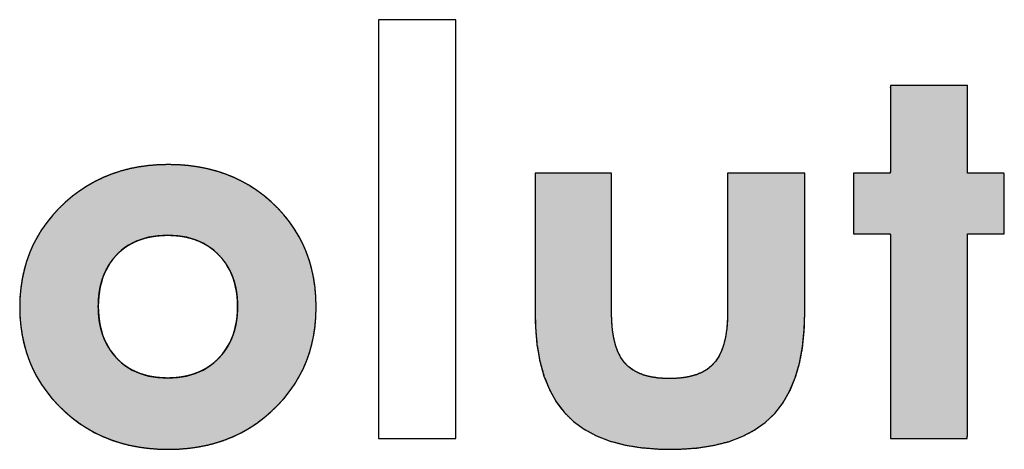
# Model space of a CAD drawing. Units: millimetres. Extents: x 3108 to 3521, y -1583 to -1296.
# Drawn here: x 3150 to 3155, y -1574 to -1572 of the extents above; entities that cross this region are included whole.
import ezdxf

# ---------------------------------------------------------------- set-up
doc = ezdxf.new("R2010")
doc.units = ezdxf.units.MM
doc.layers.add('_______1', color=7, linetype='Continuous')

msp = doc.modelspace()

# ---------------------------------------------------------------- hatches: boundary and pattern name
at = {"layer": '_______1', "linetype": 'Continuous'}
for points in [[(3154.2013, -1573.5558), (3154.2147, -1573.5558), (3154.2504, -1573.5558), (3154.3013, -1573.5558), (3154.3603, -1573.5558), (3154.4205, -1573.5558), (3154.4749, -1573.5558), (3154.5164, -1573.5558), (3154.538, -1573.5558), (3154.5396, -1573.5395), (3154.5396, -1573.4624), (3154.5396, -1573.3388), (3154.5396, -1573.1872), (3154.5396, -1573.0263), (3154.5396, -1572.8747), (3154.5396, -1572.7511), (3154.5396, -1572.674), (3154.5404, -1572.6577), (3154.5507, -1572.6577), (3154.5705, -1572.6577), (3154.5965, -1572.6577), (3154.6252, -1572.6577), (3154.6534, -1572.6577), (3154.6777, -1572.6577), (3154.6948, -1572.6577), (3154.7012, -1572.6577), (3154.7012, -1572.6471), (3154.7012, -1572.6191), (3154.7012, -1572.5791), (3154.7012, -1572.5327), (3154.7012, -1572.4853), (3154.7012, -1572.4426), (3154.7012, -1572.41), (3154.7012, -1572.393), (3154.6982, -1572.3917), (3154.6844, -1572.3917), (3154.6621, -1572.3917), (3154.6349, -1572.3917), (3154.6059, -1572.3917), (3154.5786, -1572.3917), (3154.5564, -1572.3917), (3154.5425, -1572.3917), (3154.5396, -1572.3899), (3154.5396, -1572.3652), (3154.5396, -1572.3179), (3154.5396, -1572.2558), (3154.5396, -1572.1871), (3154.5396, -1572.1198), (3154.5396, -1572.0617), (3154.5396, -1572.021), (3154.5396, -1572.0057), (3154.5262, -1572.0057), (3154.4905, -1572.0057), (3154.4396, -1572.0057), (3154.3806, -1572.0057), (3154.3204, -1572.0057), (3154.266, -1572.0057), (3154.2245, -1572.0057), (3154.2029, -1572.0057), (3154.2013, -1572.0127), (3154.2013, -1572.0458), (3154.2013, -1572.099), (3154.2013, -1572.1641), (3154.2013, -1572.2333), (3154.2013, -1572.2984), (3154.2013, -1572.3516), (3154.2013, -1572.3847), (3154.2005, -1572.3917), (3154.1902, -1572.3917), (3154.1704, -1572.3917), (3154.1444, -1572.3917), (3154.1157, -1572.3917), (3154.0875, -1572.3917), (3154.0632, -1572.3917), (3154.0461, -1572.3917), (3154.0397, -1572.3917), (3154.0397, -1572.4023), (3154.0397, -1572.4303), (3154.0397, -1572.4703), (3154.0397, -1572.5167), (3154.0397, -1572.5641), (3154.0397, -1572.6068), (3154.0397, -1572.6394), (3154.0397, -1572.6564), (3154.0427, -1572.6577), (3154.0565, -1572.6577), (3154.0788, -1572.6577), (3154.106, -1572.6577), (3154.135, -1572.6577), (3154.1622, -1572.6577), (3154.1845, -1572.6577), (3154.1984, -1572.6577), (3154.2013, -1572.6619), (3154.2013, -1572.7193), (3154.2013, -1572.8295), (3154.2013, -1572.9738), (3154.2013, -1573.1337), (3154.2013, -1573.2904), (3154.2013, -1573.4254), (3154.2013, -1573.5201)], [(3152.9783, -1572.3917), (3152.9604, -1572.3917), (3152.9141, -1572.3917), (3152.8504, -1572.3917), (3152.7804, -1572.3917), (3152.7152, -1572.3917), (3152.6658, -1572.3917), (3152.6431, -1572.3917), (3152.6427, -1572.4161), (3152.6427, -1572.4945), (3152.6427, -1572.6076), (3152.6427, -1572.735), (3152.6427, -1572.8567), (3152.6427, -1572.9525), (3152.6427, -1573.0021), (3152.6442, -1573.0651), (3152.6511, -1573.1438), (3152.6636, -1573.216), (3152.6818, -1573.2819), (3152.7057, -1573.3413), (3152.7352, -1573.3943), (3152.7703, -1573.4407), (3152.8111, -1573.4808), (3152.8582, -1573.5152), (3152.9117, -1573.544), (3152.9716, -1573.567), (3153.0379, -1573.5844), (3153.1107, -1573.5962), (3153.1899, -1573.6022), (3153.2736, -1573.6027), (3153.3521, -1573.5974), (3153.4244, -1573.5864), (3153.4906, -1573.5698), (3153.5507, -1573.5475), (3153.6046, -1573.5194), (3153.6524, -1573.4857), (3153.694, -1573.4462), (3153.7296, -1573.4005), (3153.7596, -1573.3485), (3153.7841, -1573.2901), (3153.8031, -1573.2253), (3153.8164, -1573.1541), (3153.824, -1573.0766), (3153.8261, -1573.0042), (3153.8261, -1572.9629), (3153.8261, -1572.8725), (3153.8261, -1572.7532), (3153.8261, -1572.6254), (3153.8261, -1572.509), (3153.8261, -1572.4244), (3153.8261, -1572.3917), (3153.808, -1572.3917), (3153.7613, -1572.3917), (3153.697, -1572.3917), (3153.6263, -1572.3917), (3153.5603, -1572.3917), (3153.5104, -1572.3917), (3153.4875, -1572.3917), (3153.4871, -1572.4161), (3153.4871, -1572.4945), (3153.4871, -1572.6076), (3153.4871, -1572.735), (3153.4871, -1572.8567), (3153.4871, -1572.9525), (3153.4871, -1573.0021), (3153.4865, -1573.0349), (3153.4837, -1573.0739), (3153.4786, -1573.1094), (3153.471, -1573.1415), (3153.4612, -1573.1702), (3153.4489, -1573.1955), (3153.4342, -1573.2175), (3153.4172, -1573.2363), (3153.3973, -1573.2523), (3153.3744, -1573.2656), (3153.3486, -1573.2762), (3153.3199, -1573.2842), (3153.2883, -1573.2896), (3153.2538, -1573.2924), (3153.217, -1573.2925), (3153.1819, -1573.2902), (3153.1498, -1573.2852), (3153.1206, -1573.2777), (3153.0944, -1573.2675), (3153.0711, -1573.2548), (3153.0509, -1573.2394), (3153.0336, -1573.2213), (3153.0187, -1573.1999), (3153.0062, -1573.175), (3152.9959, -1573.1467), (3152.988, -1573.1149), (3152.9824, -1573.0796), (3152.9792, -1573.0409), (3152.9783, -1573.0042), (3152.9783, -1572.9629), (3152.9783, -1572.8725), (3152.9783, -1572.7532), (3152.9783, -1572.6254), (3152.9783, -1572.509), (3152.9783, -1572.4244)]]:
    msp.add_hatch(color=7, dxfattribs=at).paths.add_polyline_path(points)
h = msp.add_hatch(color=7, dxfattribs=at)
h.paths.add_polyline_path([(3151.6822, -1572.9789), (3151.6811, -1572.936), (3151.6776, -1572.8943), (3151.6717, -1572.8539), (3151.6635, -1572.8146), (3151.653, -1572.7766), (3151.6401, -1572.7399), (3151.6249, -1572.7043), (3151.6074, -1572.67), (3151.5875, -1572.6369), (3151.5653, -1572.605), (3151.5408, -1572.5744), (3151.5139, -1572.545), (3151.4848, -1572.5168), (3151.4542, -1572.4908), (3151.4223, -1572.467), (3151.3892, -1572.4454), (3151.3548, -1572.4261), (3151.3191, -1572.4091), (3151.2822, -1572.3944), (3151.244, -1572.3819), (3151.2045, -1572.3717), (3151.1638, -1572.3637), (3151.1218, -1572.358), (3151.0785, -1572.3546), (3151.0339, -1572.3535), (3150.9896, -1572.3546), (3150.9465, -1572.3581), (3150.9046, -1572.3638), (3150.8639, -1572.3719), (3150.8244, -1572.3822), (3150.7861, -1572.3949), (3150.749, -1572.4098), (3150.7132, -1572.427), (3150.6785, -1572.4465), (3150.6451, -1572.4683), (3150.613, -1572.4923), (3150.5821, -1572.5186), (3150.5526, -1572.5471), (3150.5253, -1572.5769), (3150.5004, -1572.6079), (3150.4779, -1572.6399), (3150.4577, -1572.6731), (3150.4399, -1572.7074), (3150.4245, -1572.7428), (3150.4114, -1572.7794), (3150.4007, -1572.8171), (3150.3924, -1572.8558), (3150.3865, -1572.8957), (3150.3829, -1572.9368), (3150.3817, -1572.9789), (3150.3829, -1573.0213), (3150.3865, -1573.0626), (3150.3924, -1573.1027), (3150.4007, -1573.1416), (3150.4114, -1573.1794), (3150.4244, -1573.216), (3150.4398, -1573.2514), (3150.4576, -1573.2856), (3150.4776, -1573.3187), (3150.5001, -1573.3506), (3150.5248, -1573.3812), (3150.5519, -1573.4108), (3150.5812, -1573.439), (3150.6118, -1573.4653), (3150.6438, -1573.4892), (3150.677, -1573.5109), (3150.7115, -1573.5303), (3150.7472, -1573.5474), (3150.7843, -1573.5622), (3150.8227, -1573.5747), (3150.8623, -1573.585), (3150.9033, -1573.5929), (3150.9455, -1573.5986), (3150.989, -1573.602), (3151.0339, -1573.6032), (3151.0783, -1573.602), (3151.1215, -1573.5986), (3151.1634, -1573.5929), (3151.204, -1573.585), (3151.2434, -1573.5747), (3151.2815, -1573.5622), (3151.3184, -1573.5474), (3151.354, -1573.5303), (3151.3883, -1573.5109), (3151.4213, -1573.4892), (3151.453, -1573.4653), (3151.4835, -1573.439), (3151.5127, -1573.4108), (3151.5399, -1573.3812), (3151.5646, -1573.3506), (3151.587, -1573.3187), (3151.607, -1573.2856), (3151.6247, -1573.2514), (3151.64, -1573.216), (3151.6529, -1573.1794), (3151.6635, -1573.1416), (3151.6717, -1573.1027), (3151.6775, -1573.0626), (3151.6811, -1573.0213)])
h.paths.add_polyline_path([(3151.3369, -1572.9539), (3151.3353, -1572.9321), (3151.3326, -1572.9111), (3151.3289, -1572.8909), (3151.3241, -1572.8714), (3151.3182, -1572.8526), (3151.3113, -1572.8346), (3151.3032, -1572.8173), (3151.2941, -1572.8008), (3151.2839, -1572.785), (3151.2726, -1572.77), (3151.2603, -1572.7557), (3151.247, -1572.7421), (3151.2331, -1572.7297), (3151.2185, -1572.7182), (3151.2031, -1572.7079), (3151.187, -1572.6987), (3151.1702, -1572.6905), (3151.1526, -1572.6834), (3151.1342, -1572.6774), (3151.1152, -1572.6725), (3151.0953, -1572.6686), (3151.0748, -1572.6659), (3151.0535, -1572.6642), (3151.0315, -1572.6637), (3151.0093, -1572.6642), (3150.9878, -1572.6659), (3150.9671, -1572.6686), (3150.9472, -1572.6724), (3150.928, -1572.6772), (3150.9096, -1572.6832), (3150.892, -1572.6902), (3150.8751, -1572.6983), (3150.859, -1572.7075), (3150.8436, -1572.7178), (3150.829, -1572.7291), (3150.8152, -1572.7415), (3150.8022, -1572.755), (3150.7902, -1572.7693), (3150.7793, -1572.7843), (3150.7693, -1572.8001), (3150.7604, -1572.8166), (3150.7525, -1572.8338), (3150.7457, -1572.8519), (3150.7399, -1572.8707), (3150.7351, -1572.8902), (3150.7314, -1572.9106), (3150.7287, -1572.9317), (3150.7271, -1572.9536), (3150.7266, -1572.9763), (3150.7271, -1572.9988), (3150.7287, -1573.0205), (3150.7314, -1573.0415), (3150.7351, -1573.0618), (3150.7399, -1573.0813), (3150.7457, -1573.1001), (3150.7525, -1573.1182), (3150.7604, -1573.1356), (3150.7693, -1573.1522), (3150.7793, -1573.1681), (3150.7902, -1573.1833), (3150.8022, -1573.1977), (3150.8152, -1573.2113), (3150.829, -1573.2239), (3150.8436, -1573.2354), (3150.859, -1573.2458), (3150.8751, -1573.2551), (3150.892, -1573.2634), (3150.9096, -1573.2705), (3150.928, -1573.2766), (3150.9472, -1573.2815), (3150.9671, -1573.2854), (3150.9878, -1573.2882), (3151.0093, -1573.2898), (3151.0315, -1573.2904), (3151.0531, -1573.2898), (3151.0741, -1573.2882), (3151.0945, -1573.2854), (3151.1142, -1573.2815), (3151.1332, -1573.2766), (3151.1515, -1573.2705), (3151.1692, -1573.2634), (3151.1861, -1573.2551), (3151.2024, -1573.2458), (3151.2179, -1573.2354), (3151.2328, -1573.2239), (3151.2469, -1573.2113), (3151.2602, -1573.1977), (3151.2725, -1573.1833), (3151.2837, -1573.1681), (3151.2938, -1573.1522), (3151.3029, -1573.1356), (3151.311, -1573.1182), (3151.318, -1573.1001), (3151.3239, -1573.0813), (3151.3287, -1573.0618), (3151.3325, -1573.0415), (3151.3352, -1573.0205), (3151.3368, -1572.9988), (3151.3374, -1572.9763)])

# ---------------------------------------------------------------- linework, layer by layer
at = {"layer": '_______1', "color": 7, "linetype": 'Continuous'}
for p, q in [((3151.9914, -1571.7177), (3151.9794, -1571.7177)), ((3152.0054, -1571.7177), (3151.9914, -1571.7177)), ((3152.021, -1571.7177), (3152.0054, -1571.7177)), ((3152.0381, -1571.7177), (3152.021, -1571.7177)), ((3152.0564, -1571.7177), (3152.0381, -1571.7177)), ((3152.0756, -1571.7177), (3152.0564, -1571.7177)), ((3152.0954, -1571.7177), (3152.0756, -1571.7177)), ((3152.1156, -1571.7177), (3152.0954, -1571.7177)), ((3152.136, -1571.7177), (3152.1156, -1571.7177)), ((3152.1562, -1571.7177), (3152.136, -1571.7177)), ((3152.176, -1571.7177), (3152.1562, -1571.7177)), ((3152.1952, -1571.7177), (3152.176, -1571.7177)), ((3152.2135, -1571.7177), (3152.1952, -1571.7177)), ((3152.2305, -1571.7177), (3152.2135, -1571.7177)), ((3152.2462, -1571.7177), (3152.2305, -1571.7177)), ((3152.2602, -1571.7177), (3152.2462, -1571.7177)), ((3152.2722, -1571.7177), (3152.2602, -1571.7177)), ((3152.282, -1571.7177), (3152.2722, -1571.7177)), ((3154.2029, -1572.0057), (3154.2013, -1572.0127)), ((3154.2013, -1572.0127), (3154.2013, -1572.0458)), ((3154.2245, -1572.0057), (3154.2029, -1572.0057)), ((3154.266, -1572.0057), (3154.2245, -1572.0057)), ((3154.3204, -1572.0057), (3154.266, -1572.0057)), ((3154.3806, -1572.0057), (3154.3204, -1572.0057)), ((3154.4396, -1572.0057), (3154.3806, -1572.0057)), ((3154.4905, -1572.0057), (3154.4396, -1572.0057)), ((3154.5262, -1572.0057), (3154.4905, -1572.0057)), ((3154.5396, -1572.0057), (3154.5262, -1572.0057)), ((3154.5396, -1572.021), (3154.5396, -1572.0057)), ((3154.5396, -1572.0617), (3154.5396, -1572.021)), ((3154.2013, -1572.0458), (3154.2013, -1572.099)), ((3154.5396, -1572.1198), (3154.5396, -1572.0617)), ((3154.2013, -1572.099), (3154.2013, -1572.1641)), ((3154.5396, -1572.1871), (3154.5396, -1572.1198)), ((3154.2013, -1572.1641), (3154.2013, -1572.2333)), ((3154.5396, -1572.2558), (3154.5396, -1572.1871)), ((3154.2013, -1572.2333), (3154.2013, -1572.2984)), ((3154.5396, -1572.3179), (3154.5396, -1572.2558)), ((3154.2013, -1572.2984), (3154.2013, -1572.3516)), ((3154.5396, -1572.3652), (3154.5396, -1572.3179)), ((3150.8639, -1572.3719), (3150.8244, -1572.3822)), ((3150.9046, -1572.3638), (3150.8639, -1572.3719)), ((3150.9465, -1572.3581), (3150.9046, -1572.3638)), ((3150.9896, -1572.3546), (3150.9465, -1572.3581)), ((3151.0339, -1572.3535), (3150.9896, -1572.3546)), ((3151.0785, -1572.3546), (3151.0339, -1572.3535)), ((3151.1218, -1572.358), (3151.0785, -1572.3546)), ((3151.1638, -1572.3637), (3151.1218, -1572.358)), ((3151.2045, -1572.3717), (3151.1638, -1572.3637)), ((3151.244, -1572.3819), (3151.2045, -1572.3717)), ((3154.2013, -1572.3516), (3154.2013, -1572.3847)), ((3154.5396, -1572.3899), (3154.5396, -1572.3652)), ((3150.749, -1572.4098), (3150.7132, -1572.427)), ((3150.7861, -1572.3949), (3150.749, -1572.4098)), ((3150.8244, -1572.3822), (3150.7861, -1572.3949)), ((3151.2822, -1572.3944), (3151.244, -1572.3819)), ((3151.3191, -1572.4091), (3151.2822, -1572.3944)), ((3151.3548, -1572.4261), (3151.3191, -1572.4091)), ((3152.6431, -1572.3917), (3152.6427, -1572.4161)), ((3152.6427, -1572.4161), (3152.6427, -1572.4945)), ((3152.6658, -1572.3917), (3152.6431, -1572.3917)), ((3152.7152, -1572.3917), (3152.6658, -1572.3917)), ((3152.7804, -1572.3917), (3152.7152, -1572.3917)), ((3152.8504, -1572.3917), (3152.7804, -1572.3917)), ((3152.9141, -1572.3917), (3152.8504, -1572.3917)), ((3152.9604, -1572.3917), (3152.9141, -1572.3917)), ((3152.9783, -1572.3917), (3152.9604, -1572.3917)), ((3152.9783, -1572.4244), (3152.9783, -1572.3917)), ((3153.4875, -1572.3917), (3153.4871, -1572.4161)), ((3153.4871, -1572.4161), (3153.4871, -1572.4945)), ((3153.5104, -1572.3917), (3153.4875, -1572.3917)), ((3153.5603, -1572.3917), (3153.5104, -1572.3917)), ((3153.6263, -1572.3917), (3153.5603, -1572.3917)), ((3153.697, -1572.3917), (3153.6263, -1572.3917)), ((3153.7613, -1572.3917), (3153.697, -1572.3917)), ((3153.808, -1572.3917), (3153.7613, -1572.3917)), ((3153.8261, -1572.3917), (3153.808, -1572.3917)), ((3153.8261, -1572.4244), (3153.8261, -1572.3917)), ((3154.0461, -1572.3917), (3154.0397, -1572.3917)), ((3154.0397, -1572.3917), (3154.0397, -1572.4023)), ((3154.0397, -1572.4023), (3154.0397, -1572.4303)), ((3154.0632, -1572.3917), (3154.0461, -1572.3917)), ((3154.0875, -1572.3917), (3154.0632, -1572.3917)), ((3154.1157, -1572.3917), (3154.0875, -1572.3917)), ((3154.1444, -1572.3917), (3154.1157, -1572.3917)), ((3154.1704, -1572.3917), (3154.1444, -1572.3917)), ((3154.1902, -1572.3917), (3154.1704, -1572.3917)), ((3154.2005, -1572.3917), (3154.1902, -1572.3917)), ((3154.2013, -1572.3847), (3154.2005, -1572.3917)), ((3154.5425, -1572.3917), (3154.5396, -1572.3899)), ((3154.5564, -1572.3917), (3154.5425, -1572.3917)), ((3154.5786, -1572.3917), (3154.5564, -1572.3917)), ((3154.6059, -1572.3917), (3154.5786, -1572.3917)), ((3154.6349, -1572.3917), (3154.6059, -1572.3917)), ((3154.6621, -1572.3917), (3154.6349, -1572.3917)), ((3154.6844, -1572.3917), (3154.6621, -1572.3917)), ((3154.6982, -1572.3917), (3154.6844, -1572.3917)), ((3154.7012, -1572.393), (3154.6982, -1572.3917)), ((3154.7012, -1572.41), (3154.7012, -1572.393)), ((3154.7012, -1572.4426), (3154.7012, -1572.41)), ((3150.6785, -1572.4465), (3150.6451, -1572.4683)), ((3150.7132, -1572.427), (3150.6785, -1572.4465)), ((3151.3892, -1572.4454), (3151.3548, -1572.4261)), ((3151.4223, -1572.467), (3151.3892, -1572.4454)), ((3152.9783, -1572.509), (3152.9783, -1572.4244)), ((3153.8261, -1572.509), (3153.8261, -1572.4244)), ((3154.0397, -1572.4303), (3154.0397, -1572.4703)), ((3154.7012, -1572.4853), (3154.7012, -1572.4426)), ((3150.613, -1572.4923), (3150.5821, -1572.5186)), ((3150.6451, -1572.4683), (3150.613, -1572.4923)), ((3151.4542, -1572.4908), (3151.4223, -1572.467)), ((3151.4848, -1572.5168), (3151.4542, -1572.4908)), ((3152.6427, -1572.4945), (3152.6427, -1572.6076)), ((3153.4871, -1572.4945), (3153.4871, -1572.6076)), ((3154.0397, -1572.4703), (3154.0397, -1572.5167)), ((3154.7012, -1572.5327), (3154.7012, -1572.4853)), ((3150.5526, -1572.5471), (3150.5253, -1572.5769)), ((3150.5821, -1572.5186), (3150.5526, -1572.5471)), ((3151.5139, -1572.545), (3151.4848, -1572.5168)), ((3151.5408, -1572.5744), (3151.5139, -1572.545)), ((3152.9783, -1572.6254), (3152.9783, -1572.509)), ((3153.8261, -1572.6254), (3153.8261, -1572.509)), ((3154.0397, -1572.5167), (3154.0397, -1572.5641)), ((3154.7012, -1572.5791), (3154.7012, -1572.5327)), ((3150.5253, -1572.5769), (3150.5004, -1572.6079)), ((3151.5653, -1572.605), (3151.5408, -1572.5744)), ((3154.0397, -1572.5641), (3154.0397, -1572.6068)), ((3154.7012, -1572.6191), (3154.7012, -1572.5791)), ((3150.5004, -1572.6079), (3150.4779, -1572.6399)), ((3151.5875, -1572.6369), (3151.5653, -1572.605)), ((3152.6427, -1572.6076), (3152.6427, -1572.735)), ((3152.9783, -1572.7532), (3152.9783, -1572.6254)), ((3153.4871, -1572.6076), (3153.4871, -1572.735)), ((3153.8261, -1572.7532), (3153.8261, -1572.6254)), ((3154.0397, -1572.6068), (3154.0397, -1572.6394)), ((3154.7012, -1572.6471), (3154.7012, -1572.6191)), ((3150.4577, -1572.6731), (3150.4399, -1572.7074)), ((3150.4779, -1572.6399), (3150.4577, -1572.6731)), ((3150.928, -1572.6772), (3150.9096, -1572.6832)), ((3150.9472, -1572.6724), (3150.928, -1572.6772)), ((3150.9671, -1572.6686), (3150.9472, -1572.6724)), ((3150.9878, -1572.6659), (3150.9671, -1572.6686)), ((3151.0093, -1572.6642), (3150.9878, -1572.6659)), ((3151.0315, -1572.6637), (3151.0093, -1572.6642)), ((3151.0535, -1572.6642), (3151.0315, -1572.6637)), ((3151.0748, -1572.6659), (3151.0535, -1572.6642)), ((3151.0953, -1572.6686), (3151.0748, -1572.6659)), ((3151.1152, -1572.6725), (3151.0953, -1572.6686)), ((3151.1342, -1572.6774), (3151.1152, -1572.6725)), ((3151.1526, -1572.6834), (3151.1342, -1572.6774)), ((3151.6074, -1572.67), (3151.5875, -1572.6369)), ((3151.6249, -1572.7043), (3151.6074, -1572.67)), ((3154.0397, -1572.6394), (3154.0397, -1572.6564)), ((3154.0397, -1572.6564), (3154.0427, -1572.6577)), ((3154.0427, -1572.6577), (3154.0565, -1572.6577)), ((3154.0565, -1572.6577), (3154.0788, -1572.6577)), ((3154.0788, -1572.6577), (3154.106, -1572.6577)), ((3154.106, -1572.6577), (3154.135, -1572.6577)), ((3154.135, -1572.6577), (3154.1622, -1572.6577)), ((3154.1622, -1572.6577), (3154.1845, -1572.6577)), ((3154.1845, -1572.6577), (3154.1984, -1572.6577)), ((3154.1984, -1572.6577), (3154.2013, -1572.6619)), ((3154.2013, -1572.6619), (3154.2013, -1572.7193)), ((3154.5396, -1572.674), (3154.5404, -1572.6577)), ((3154.5396, -1572.7511), (3154.5396, -1572.674)), ((3154.5404, -1572.6577), (3154.5507, -1572.6577)), ((3154.5507, -1572.6577), (3154.5705, -1572.6577)), ((3154.5705, -1572.6577), (3154.5965, -1572.6577)), ((3154.5965, -1572.6577), (3154.6252, -1572.6577)), ((3154.6252, -1572.6577), (3154.6534, -1572.6577)), ((3154.6534, -1572.6577), (3154.6777, -1572.6577)), ((3154.6777, -1572.6577), (3154.6948, -1572.6577)), ((3154.6948, -1572.6577), (3154.7012, -1572.6577)), ((3154.7012, -1572.6577), (3154.7012, -1572.6471)), ((3150.4399, -1572.7074), (3150.4245, -1572.7428)), ((3150.8436, -1572.7178), (3150.829, -1572.7291)), ((3150.859, -1572.7075), (3150.8436, -1572.7178)), ((3150.8751, -1572.6983), (3150.859, -1572.7075)), ((3150.892, -1572.6902), (3150.8751, -1572.6983)), ((3150.9096, -1572.6832), (3150.892, -1572.6902)), ((3151.1702, -1572.6905), (3151.1526, -1572.6834)), ((3151.187, -1572.6987), (3151.1702, -1572.6905)), ((3151.2031, -1572.7079), (3151.187, -1572.6987)), ((3151.2185, -1572.7182), (3151.2031, -1572.7079)), ((3151.2331, -1572.7297), (3151.2185, -1572.7182)), ((3151.6401, -1572.7399), (3151.6249, -1572.7043)), ((3154.2013, -1572.7193), (3154.2013, -1572.8295)), ((3150.4245, -1572.7428), (3150.4114, -1572.7794)), ((3150.8022, -1572.755), (3150.7902, -1572.7693)), ((3150.8152, -1572.7415), (3150.8022, -1572.755)), ((3150.829, -1572.7291), (3150.8152, -1572.7415)), ((3151.247, -1572.7421), (3151.2331, -1572.7297)), ((3151.2603, -1572.7557), (3151.247, -1572.7421)), ((3151.2726, -1572.77), (3151.2603, -1572.7557)), ((3151.653, -1572.7766), (3151.6401, -1572.7399)), ((3152.6427, -1572.735), (3152.6427, -1572.8567)), ((3152.9783, -1572.8725), (3152.9783, -1572.7532)), ((3153.4871, -1572.735), (3153.4871, -1572.8567)), ((3153.8261, -1572.8725), (3153.8261, -1572.7532)), ((3154.5396, -1572.8747), (3154.5396, -1572.7511)), ((3150.4114, -1572.7794), (3150.4007, -1572.8171)), ((3150.7693, -1572.8001), (3150.7604, -1572.8166)), ((3150.7793, -1572.7843), (3150.7693, -1572.8001)), ((3150.7902, -1572.7693), (3150.7793, -1572.7843)), ((3151.2839, -1572.785), (3151.2726, -1572.77)), ((3151.2941, -1572.8008), (3151.2839, -1572.785)), ((3151.3032, -1572.8173), (3151.2941, -1572.8008)), ((3151.6635, -1572.8146), (3151.653, -1572.7766)), ((3150.4007, -1572.8171), (3150.3924, -1572.8558)), ((3150.7525, -1572.8338), (3150.7457, -1572.8519)), ((3150.7604, -1572.8166), (3150.7525, -1572.8338)), ((3151.3113, -1572.8346), (3151.3032, -1572.8173)), ((3151.3182, -1572.8526), (3151.3113, -1572.8346)), ((3151.6717, -1572.8539), (3151.6635, -1572.8146)), ((3154.2013, -1572.8295), (3154.2013, -1572.9738)), ((3150.3924, -1572.8558), (3150.3865, -1572.8957)), ((3150.7351, -1572.8902), (3150.7314, -1572.9106)), ((3150.7399, -1572.8707), (3150.7351, -1572.8902)), ((3150.7457, -1572.8519), (3150.7399, -1572.8707)), ((3151.3241, -1572.8714), (3151.3182, -1572.8526)), ((3151.3289, -1572.8909), (3151.3241, -1572.8714)), ((3151.3326, -1572.9111), (3151.3289, -1572.8909)), ((3151.6776, -1572.8943), (3151.6717, -1572.8539)), ((3152.6427, -1572.8567), (3152.6427, -1572.9525)), ((3152.9783, -1572.9629), (3152.9783, -1572.8725)), ((3153.4871, -1572.8567), (3153.4871, -1572.9525)), ((3153.8261, -1572.9629), (3153.8261, -1572.8725)), ((3154.5396, -1573.0263), (3154.5396, -1572.8747)), ((3150.3829, -1572.9368), (3150.3817, -1572.9789)), ((3150.3865, -1572.8957), (3150.3829, -1572.9368)), ((3150.7287, -1572.9317), (3150.7271, -1572.9536)), ((3150.7314, -1572.9106), (3150.7287, -1572.9317)), ((3151.3353, -1572.9321), (3151.3326, -1572.9111)), ((3151.3369, -1572.9539), (3151.3353, -1572.9321)), ((3151.6811, -1572.936), (3151.6776, -1572.8943)), ((3151.6822, -1572.9789), (3151.6811, -1572.936)), ((3150.3817, -1572.9789), (3150.3829, -1573.0213)), ((3150.7271, -1572.9536), (3150.7266, -1572.9763)), ((3150.7266, -1572.9763), (3150.7271, -1572.9988)), ((3151.3368, -1572.9988), (3151.3374, -1572.9763)), ((3151.3374, -1572.9763), (3151.3369, -1572.9539)), ((3151.6811, -1573.0213), (3151.6822, -1572.9789)), ((3152.6427, -1572.9525), (3152.6427, -1573.0021)), ((3152.9783, -1573.0042), (3152.9783, -1572.9629)), ((3153.4871, -1572.9525), (3153.4871, -1573.0021)), ((3153.8261, -1573.0042), (3153.8261, -1572.9629)), ((3154.2013, -1572.9738), (3154.2013, -1573.1337)), ((3150.3829, -1573.0213), (3150.3865, -1573.0626)), ((3150.7271, -1572.9988), (3150.7287, -1573.0205)), ((3150.7287, -1573.0205), (3150.7314, -1573.0415)), ((3151.3325, -1573.0415), (3151.3352, -1573.0205)), ((3151.3352, -1573.0205), (3151.3368, -1572.9988)), ((3151.6775, -1573.0626), (3151.6811, -1573.0213)), ((3152.6427, -1573.0021), (3152.6442, -1573.0651)), ((3152.9792, -1573.0409), (3152.9783, -1573.0042)), ((3153.4871, -1573.0021), (3153.4865, -1573.0349)), ((3153.824, -1573.0766), (3153.8261, -1573.0042)), ((3150.3865, -1573.0626), (3150.3924, -1573.1027)), ((3150.7314, -1573.0415), (3150.7351, -1573.0618)), ((3150.7351, -1573.0618), (3150.7399, -1573.0813)), ((3151.3239, -1573.0813), (3151.3287, -1573.0618)), ((3151.3287, -1573.0618), (3151.3325, -1573.0415)), ((3151.6717, -1573.1027), (3151.6775, -1573.0626)), ((3152.6442, -1573.0651), (3152.6511, -1573.1438)), ((3152.9824, -1573.0796), (3152.9792, -1573.0409)), ((3153.4865, -1573.0349), (3153.4837, -1573.0739)), ((3154.5396, -1573.1872), (3154.5396, -1573.0263)), ((3150.3924, -1573.1027), (3150.4007, -1573.1416)), ((3150.7399, -1573.0813), (3150.7457, -1573.1001)), ((3150.7457, -1573.1001), (3150.7525, -1573.1182)), ((3151.311, -1573.1182), (3151.318, -1573.1001)), ((3151.318, -1573.1001), (3151.3239, -1573.0813)), ((3151.6635, -1573.1416), (3151.6717, -1573.1027)), ((3152.988, -1573.1149), (3152.9824, -1573.0796)), ((3153.4786, -1573.1094), (3153.471, -1573.1415)), ((3153.4837, -1573.0739), (3153.4786, -1573.1094)), ((3153.8164, -1573.1541), (3153.824, -1573.0766)), ((3150.4007, -1573.1416), (3150.4114, -1573.1794)), ((3150.7525, -1573.1182), (3150.7604, -1573.1356)), ((3150.7604, -1573.1356), (3150.7693, -1573.1522)), ((3150.7693, -1573.1522), (3150.7793, -1573.1681)), ((3151.2837, -1573.1681), (3151.2938, -1573.1522)), ((3151.2938, -1573.1522), (3151.3029, -1573.1356)), ((3151.3029, -1573.1356), (3151.311, -1573.1182)), ((3151.6529, -1573.1794), (3151.6635, -1573.1416)), ((3152.6511, -1573.1438), (3152.6636, -1573.216)), ((3152.9959, -1573.1467), (3152.988, -1573.1149)), ((3153.0062, -1573.175), (3152.9959, -1573.1467)), ((3153.471, -1573.1415), (3153.4612, -1573.1702)), ((3154.2013, -1573.1337), (3154.2013, -1573.2904)), ((3150.4114, -1573.1794), (3150.4244, -1573.216)), ((3150.7793, -1573.1681), (3150.7902, -1573.1833)), ((3150.7902, -1573.1833), (3150.8022, -1573.1977)), ((3151.2602, -1573.1977), (3151.2725, -1573.1833)), ((3151.2725, -1573.1833), (3151.2837, -1573.1681)), ((3151.64, -1573.216), (3151.6529, -1573.1794)), ((3153.0187, -1573.1999), (3153.0062, -1573.175)), ((3153.4489, -1573.1955), (3153.4342, -1573.2175)), ((3153.4612, -1573.1702), (3153.4489, -1573.1955)), ((3153.8031, -1573.2253), (3153.8164, -1573.1541)), ((3154.5396, -1573.3388), (3154.5396, -1573.1872)), ((3150.4244, -1573.216), (3150.4398, -1573.2514)), ((3150.8022, -1573.1977), (3150.8152, -1573.2113)), ((3150.8152, -1573.2113), (3150.829, -1573.2239)), ((3150.829, -1573.2239), (3150.8436, -1573.2354)), ((3150.8436, -1573.2354), (3150.859, -1573.2458)), ((3151.2024, -1573.2458), (3151.2179, -1573.2354)), ((3151.2179, -1573.2354), (3151.2328, -1573.2239)), ((3151.2328, -1573.2239), (3151.2469, -1573.2113)), ((3151.2469, -1573.2113), (3151.2602, -1573.1977)), ((3151.6247, -1573.2514), (3151.64, -1573.216)), ((3152.6636, -1573.216), (3152.6818, -1573.2819)), ((3153.0336, -1573.2213), (3153.0187, -1573.1999)), ((3153.0509, -1573.2394), (3153.0336, -1573.2213)), ((3153.0711, -1573.2548), (3153.0509, -1573.2394)), ((3153.4172, -1573.2363), (3153.3973, -1573.2523)), ((3153.4342, -1573.2175), (3153.4172, -1573.2363)), ((3153.7841, -1573.2901), (3153.8031, -1573.2253)), ((3150.4398, -1573.2514), (3150.4576, -1573.2856)), ((3150.859, -1573.2458), (3150.8751, -1573.2551)), ((3150.8751, -1573.2551), (3150.892, -1573.2634)), ((3150.892, -1573.2634), (3150.9096, -1573.2705)), ((3150.9096, -1573.2705), (3150.928, -1573.2766)), ((3150.928, -1573.2766), (3150.9472, -1573.2815)), ((3150.9472, -1573.2815), (3150.9671, -1573.2854)), ((3151.0945, -1573.2854), (3151.1142, -1573.2815)), ((3151.1142, -1573.2815), (3151.1332, -1573.2766)), ((3151.1332, -1573.2766), (3151.1515, -1573.2705)), ((3151.1515, -1573.2705), (3151.1692, -1573.2634)), ((3151.1692, -1573.2634), (3151.1861, -1573.2551)), ((3151.1861, -1573.2551), (3151.2024, -1573.2458)), ((3151.607, -1573.2856), (3151.6247, -1573.2514)), ((3152.6818, -1573.2819), (3152.7057, -1573.3413)), ((3153.0944, -1573.2675), (3153.0711, -1573.2548)), ((3153.1206, -1573.2777), (3153.0944, -1573.2675)), ((3153.1498, -1573.2852), (3153.1206, -1573.2777)), ((3153.3486, -1573.2762), (3153.3199, -1573.2842)), ((3153.3744, -1573.2656), (3153.3486, -1573.2762)), ((3153.3973, -1573.2523), (3153.3744, -1573.2656)), ((3150.4576, -1573.2856), (3150.4776, -1573.3187)), ((3150.4776, -1573.3187), (3150.5001, -1573.3506)), ((3150.9671, -1573.2854), (3150.9878, -1573.2882)), ((3150.9878, -1573.2882), (3151.0093, -1573.2898)), ((3151.0093, -1573.2898), (3151.0315, -1573.2904)), ((3151.0315, -1573.2904), (3151.0531, -1573.2898)), ((3151.0531, -1573.2898), (3151.0741, -1573.2882)), ((3151.0741, -1573.2882), (3151.0945, -1573.2854)), ((3151.5646, -1573.3506), (3151.587, -1573.3187)), ((3151.587, -1573.3187), (3151.607, -1573.2856)), ((3153.1819, -1573.2902), (3153.1498, -1573.2852)), ((3153.217, -1573.2925), (3153.1819, -1573.2902)), ((3153.2538, -1573.2924), (3153.217, -1573.2925)), ((3153.2883, -1573.2896), (3153.2538, -1573.2924)), ((3153.3199, -1573.2842), (3153.2883, -1573.2896)), ((3153.7596, -1573.3485), (3153.7841, -1573.2901)), ((3154.2013, -1573.2904), (3154.2013, -1573.4254)), ((3150.5001, -1573.3506), (3150.5248, -1573.3812)), ((3151.5399, -1573.3812), (3151.5646, -1573.3506)), ((3152.7057, -1573.3413), (3152.7352, -1573.3943)), ((3153.7296, -1573.4005), (3153.7596, -1573.3485)), ((3154.5396, -1573.4624), (3154.5396, -1573.3388)), ((3150.5248, -1573.3812), (3150.5519, -1573.4108)), ((3150.5519, -1573.4108), (3150.5812, -1573.439)), ((3151.4835, -1573.439), (3151.5127, -1573.4108)), ((3151.5127, -1573.4108), (3151.5399, -1573.3812)), ((3152.7352, -1573.3943), (3152.7703, -1573.4407)), ((3153.694, -1573.4462), (3153.7296, -1573.4005)), ((3150.5812, -1573.439), (3150.6118, -1573.4653)), ((3151.453, -1573.4653), (3151.4835, -1573.439)), ((3152.7703, -1573.4407), (3152.8111, -1573.4808)), ((3153.6524, -1573.4857), (3153.694, -1573.4462)), ((3154.2013, -1573.4254), (3154.2013, -1573.5201)), ((3150.6118, -1573.4653), (3150.6438, -1573.4892)), ((3150.6438, -1573.4892), (3150.677, -1573.5109)), ((3151.3883, -1573.5109), (3151.4213, -1573.4892)), ((3151.4213, -1573.4892), (3151.453, -1573.4653)), ((3152.8111, -1573.4808), (3152.8582, -1573.5152)), ((3153.6046, -1573.5194), (3153.6524, -1573.4857)), ((3154.5396, -1573.5395), (3154.5396, -1573.4624)), ((3150.677, -1573.5109), (3150.7115, -1573.5303)), ((3150.7115, -1573.5303), (3150.7472, -1573.5474)), ((3151.3184, -1573.5474), (3151.354, -1573.5303)), ((3151.354, -1573.5303), (3151.3883, -1573.5109)), ((3152.8582, -1573.5152), (3152.9117, -1573.544)), ((3153.5507, -1573.5475), (3153.6046, -1573.5194)), ((3154.2013, -1573.5201), (3154.2013, -1573.5558)), ((3154.538, -1573.5558), (3154.5396, -1573.5395)), ((3150.7472, -1573.5474), (3150.7843, -1573.5622)), ((3150.7843, -1573.5622), (3150.8227, -1573.5747)), ((3150.8227, -1573.5747), (3150.8623, -1573.585)), ((3150.8623, -1573.585), (3150.9033, -1573.5929)), ((3151.1634, -1573.5929), (3151.204, -1573.585)), ((3151.204, -1573.585), (3151.2434, -1573.5747)), ((3151.2434, -1573.5747), (3151.2815, -1573.5622)), ((3151.2815, -1573.5622), (3151.3184, -1573.5474)), ((3151.9794, -1573.5558), (3151.9914, -1573.5558)), ((3151.9914, -1573.5558), (3152.0054, -1573.5558)), ((3152.0054, -1573.5558), (3152.021, -1573.5558)), ((3152.021, -1573.5558), (3152.0381, -1573.5558)), ((3152.0381, -1573.5558), (3152.0564, -1573.5558)), ((3152.0564, -1573.5558), (3152.0756, -1573.5558)), ((3152.0756, -1573.5558), (3152.0954, -1573.5558)), ((3152.0954, -1573.5558), (3152.1156, -1573.5558)), ((3152.1156, -1573.5558), (3152.136, -1573.5558)), ((3152.136, -1573.5558), (3152.1562, -1573.5558)), ((3152.1562, -1573.5558), (3152.176, -1573.5558)), ((3152.176, -1573.5558), (3152.1952, -1573.5558)), ((3152.1952, -1573.5558), (3152.2135, -1573.5558)), ((3152.2135, -1573.5558), (3152.2305, -1573.5558)), ((3152.2305, -1573.5558), (3152.2462, -1573.5558)), ((3152.2462, -1573.5558), (3152.2602, -1573.5558)), ((3152.2602, -1573.5558), (3152.2722, -1573.5558)), ((3152.9117, -1573.544), (3152.9716, -1573.567)), ((3152.9716, -1573.567), (3153.0379, -1573.5844)), ((3153.0379, -1573.5844), (3153.1107, -1573.5962)), ((3153.4244, -1573.5864), (3153.4906, -1573.5698)), ((3153.4906, -1573.5698), (3153.5507, -1573.5475)), ((3154.2013, -1573.5558), (3154.2147, -1573.5558)), ((3154.2147, -1573.5558), (3154.2504, -1573.5558)), ((3154.2504, -1573.5558), (3154.3013, -1573.5558)), ((3154.3013, -1573.5558), (3154.3603, -1573.5558)), ((3154.3603, -1573.5558), (3154.4205, -1573.5558)), ((3154.4205, -1573.5558), (3154.4749, -1573.5558)), ((3154.4749, -1573.5558), (3154.5164, -1573.5558)), ((3154.5164, -1573.5558), (3154.538, -1573.5558)), ((3150.9033, -1573.5929), (3150.9455, -1573.5986)), ((3150.9455, -1573.5986), (3150.989, -1573.602)), ((3150.989, -1573.602), (3151.0339, -1573.6032)), ((3151.0339, -1573.6032), (3151.0783, -1573.602)), ((3151.0783, -1573.602), (3151.1215, -1573.5986)), ((3151.1215, -1573.5986), (3151.1634, -1573.5929)), ((3153.1107, -1573.5962), (3153.1899, -1573.6022)), ((3153.1899, -1573.6022), (3153.2736, -1573.6027)), ((3153.2736, -1573.6027), (3153.3521, -1573.5974)), ((3153.3521, -1573.5974), (3153.4244, -1573.5864))]:
    msp.add_line(p, q, dxfattribs=at)
for points, knots in [([(3151.9561, -1573.5558), (3151.9561, -1573.5472), (3151.9561, -1573.5224), (3151.9561, -1573.4828), (3151.9561, -1573.4297), (3151.9561, -1573.3646), (3151.9561, -1573.289), (3151.9561, -1573.2042), (3151.9561, -1573.1116), (3151.9561, -1573.0127), (3151.9561, -1572.9088), (3151.9561, -1572.8014), (3151.9561, -1572.6919), (3151.9561, -1572.5816), (3151.9561, -1572.4721), (3151.9561, -1572.3647), (3151.9561, -1572.2608), (3151.9561, -1572.1619), (3151.9561, -1572.0693), (3151.9561, -1571.9845), (3151.9561, -1571.9088), (3151.9561, -1571.8438), (3151.9561, -1571.7907), (3151.9561, -1571.7511), (3151.9561, -1571.7263), (3151.9561, -1571.7177), (3151.9577, -1571.7177), (3151.9623, -1571.7177), (3151.9696, -1571.7177), (3151.9794, -1571.7177), (3151.9914, -1571.7177), (3152.0054, -1571.7177), (3152.021, -1571.7177), (3152.0381, -1571.7177), (3152.0564, -1571.7177), (3152.0756, -1571.7177), (3152.0954, -1571.7177), (3152.1156, -1571.7177), (3152.136, -1571.7177), (3152.1562, -1571.7177), (3152.176, -1571.7177), (3152.1952, -1571.7177), (3152.2135, -1571.7177), (3152.2305, -1571.7177), (3152.2462, -1571.7177), (3152.2602, -1571.7177), (3152.2722, -1571.7177), (3152.282, -1571.7177), (3152.2893, -1571.7177), (3152.2939, -1571.7177), (3152.2955, -1571.7177), (3152.2955, -1571.7263), (3152.2955, -1571.7511), (3152.2955, -1571.7907), (3152.2955, -1571.8438), (3152.2955, -1571.9088), (3152.2955, -1571.9845), (3152.2955, -1572.0693), (3152.2955, -1572.1619), (3152.2955, -1572.2608), (3152.2955, -1572.3647), (3152.2955, -1572.4721), (3152.2955, -1572.5816), (3152.2955, -1572.6919), (3152.2955, -1572.8014), (3152.2955, -1572.9088), (3152.2955, -1573.0127), (3152.2955, -1573.1116), (3152.2955, -1573.2042), (3152.2955, -1573.289), (3152.2955, -1573.3646), (3152.2955, -1573.4297), (3152.2955, -1573.4828), (3152.2955, -1573.5224), (3152.2955, -1573.5472), (3152.2955, -1573.5558), (3152.2939, -1573.5558), (3152.2893, -1573.5558), (3152.282, -1573.5558), (3152.2722, -1573.5558), (3152.2602, -1573.5558), (3152.2462, -1573.5558), (3152.2305, -1573.5558), (3152.2135, -1573.5558), (3152.1952, -1573.5558), (3152.176, -1573.5558), (3152.1562, -1573.5558), (3152.136, -1573.5558), (3152.1156, -1573.5558), (3152.0954, -1573.5558), (3152.0756, -1573.5558), (3152.0564, -1573.5558), (3152.0381, -1573.5558), (3152.021, -1573.5558), (3152.0054, -1573.5558), (3151.9914, -1573.5558), (3151.9794, -1573.5558), (3151.9696, -1573.5558), (3151.9623, -1573.5558), (3151.9577, -1573.5558), (3151.9561, -1573.5558)], [0, 0, 0.001972, 0.007672, 0.016775, 0.028958, 0.043896, 0.061266, 0.080742, 0.102001, 0.124719, 0.148572, 0.173235, 0.198384, 0.223695, 0.248844, 0.273507, 0.29736, 0.320078, 0.341337, 0.360813, 0.378183, 0.393121, 0.405304, 0.414407, 0.420107, 0.422079, 0.422443, 0.423495, 0.425176, 0.427425, 0.430183, 0.433389, 0.436985, 0.44091, 0.445104, 0.449507, 0.45406, 0.458703, 0.463376, 0.468019, 0.472572, 0.476975, 0.481169, 0.485094, 0.48869, 0.491896, 0.494654, 0.496903, 0.498584, 0.499636, 0.5, 0.501972, 0.507672, 0.516775, 0.528958, 0.543896, 0.561266, 0.580742, 0.602001, 0.624719, 0.648572, 0.673235, 0.698384, 0.723695, 0.748844, 0.773507, 0.79736, 0.820078, 0.841337, 0.860813, 0.878183, 0.893121, 0.905304, 0.914407, 0.920107, 0.922079, 0.922443, 0.923495, 0.925176, 0.927425, 0.930183, 0.933389, 0.936985, 0.94091, 0.945104, 0.949507, 0.95406, 0.958703, 0.963376, 0.968019, 0.972572, 0.976975, 0.981169, 0.985094, 0.98869, 0.991896, 0.994654, 0.996903, 0.998584, 0.999636, 1, 1]), ([(3154.2013, -1573.5558), (3154.2013, -1573.5201), (3154.2013, -1573.4254), (3154.2013, -1573.2904), (3154.2013, -1573.1337), (3154.2013, -1572.9738), (3154.2013, -1572.8295), (3154.2013, -1572.7193), (3154.2013, -1572.6619), (3154.1984, -1572.6577), (3154.1845, -1572.6577), (3154.1622, -1572.6577), (3154.135, -1572.6577), (3154.106, -1572.6577), (3154.0788, -1572.6577), (3154.0565, -1572.6577), (3154.0427, -1572.6577), (3154.0397, -1572.6564), (3154.0397, -1572.6394), (3154.0397, -1572.6068), (3154.0397, -1572.5641), (3154.0397, -1572.5167), (3154.0397, -1572.4703), (3154.0397, -1572.4303), (3154.0397, -1572.4023), (3154.0397, -1572.3917), (3154.0461, -1572.3917), (3154.0632, -1572.3917), (3154.0875, -1572.3917), (3154.1157, -1572.3917), (3154.1444, -1572.3917), (3154.1704, -1572.3917), (3154.1902, -1572.3917), (3154.2005, -1572.3917), (3154.2013, -1572.3847), (3154.2013, -1572.3516), (3154.2013, -1572.2984), (3154.2013, -1572.2333), (3154.2013, -1572.1641), (3154.2013, -1572.099), (3154.2013, -1572.0458), (3154.2013, -1572.0127), (3154.2029, -1572.0057), (3154.2245, -1572.0057), (3154.266, -1572.0057), (3154.3204, -1572.0057), (3154.3806, -1572.0057), (3154.4396, -1572.0057), (3154.4905, -1572.0057), (3154.5262, -1572.0057), (3154.5396, -1572.0057), (3154.5396, -1572.021), (3154.5396, -1572.0617), (3154.5396, -1572.1198), (3154.5396, -1572.1871), (3154.5396, -1572.2558), (3154.5396, -1572.3179), (3154.5396, -1572.3652), (3154.5396, -1572.3899), (3154.5425, -1572.3917), (3154.5564, -1572.3917), (3154.5786, -1572.3917), (3154.6059, -1572.3917), (3154.6349, -1572.3917), (3154.6621, -1572.3917), (3154.6844, -1572.3917), (3154.6982, -1572.3917), (3154.7012, -1572.393), (3154.7012, -1572.41), (3154.7012, -1572.4426), (3154.7012, -1572.4853), (3154.7012, -1572.5327), (3154.7012, -1572.5791), (3154.7012, -1572.6191), (3154.7012, -1572.6471), (3154.7012, -1572.6577), (3154.6948, -1572.6577), (3154.6777, -1572.6577), (3154.6534, -1572.6577), (3154.6252, -1572.6577), (3154.5965, -1572.6577), (3154.5705, -1572.6577), (3154.5507, -1572.6577), (3154.5404, -1572.6577), (3154.5396, -1572.674), (3154.5396, -1572.7511), (3154.5396, -1572.8747), (3154.5396, -1573.0263), (3154.5396, -1573.1872), (3154.5396, -1573.3388), (3154.5396, -1573.4624), (3154.5396, -1573.5395), (3154.538, -1573.5558), (3154.5164, -1573.5558), (3154.4749, -1573.5558), (3154.4205, -1573.5558), (3154.3603, -1573.5558), (3154.3013, -1573.5558), (3154.2504, -1573.5558), (3154.2147, -1573.5558), (3154.2013, -1573.5558)], [0, 0, 0.008088, 0.029538, 0.060131, 0.095647, 0.131866, 0.164569, 0.189536, 0.202546, 0.203707, 0.206849, 0.211888, 0.218067, 0.224625, 0.230803, 0.235843, 0.238985, 0.239708, 0.24356, 0.250954, 0.260638, 0.271363, 0.28188, 0.29094, 0.297292, 0.299687, 0.301142, 0.305001, 0.310504, 0.316894, 0.32341, 0.329293, 0.333784, 0.336125, 0.337724, 0.34523, 0.357271, 0.372032, 0.3877, 0.402461, 0.414502, 0.422008, 0.423638, 0.428539, 0.437943, 0.450262, 0.463905, 0.477283, 0.488806, 0.496886, 0.499933, 0.503409, 0.512628, 0.525777, 0.541042, 0.556609, 0.570665, 0.581396, 0.586988, 0.587769, 0.590911, 0.59595, 0.602129, 0.608687, 0.614865, 0.619905, 0.623047, 0.62377, 0.627622, 0.635016, 0.6447, 0.655425, 0.665943, 0.675002, 0.681354, 0.683749, 0.685204, 0.689063, 0.694566, 0.700956, 0.707472, 0.713355, 0.717846, 0.720187, 0.72389, 0.741355, 0.769369, 0.803713, 0.840166, 0.87451, 0.902524, 0.919989, 0.923705, 0.928606, 0.938011, 0.950329, 0.963972, 0.97735, 0.988874, 0.996954, 1, 1]), ([(3151.6822, -1572.9789), (3151.6811, -1573.0213), (3151.6775, -1573.0626), (3151.6717, -1573.1027), (3151.6635, -1573.1416), (3151.6529, -1573.1794), (3151.64, -1573.216), (3151.6247, -1573.2514), (3151.607, -1573.2856), (3151.587, -1573.3187), (3151.5646, -1573.3506), (3151.5399, -1573.3812), (3151.5127, -1573.4108), (3151.4835, -1573.439), (3151.453, -1573.4653), (3151.4213, -1573.4892), (3151.3883, -1573.5109), (3151.354, -1573.5303), (3151.3184, -1573.5474), (3151.2815, -1573.5622), (3151.2434, -1573.5747), (3151.204, -1573.585), (3151.1634, -1573.5929), (3151.1215, -1573.5986), (3151.0783, -1573.602), (3151.0339, -1573.6032), (3150.989, -1573.602), (3150.9455, -1573.5986), (3150.9033, -1573.5929), (3150.8623, -1573.585), (3150.8227, -1573.5747), (3150.7843, -1573.5622), (3150.7472, -1573.5474), (3150.7115, -1573.5303), (3150.677, -1573.5109), (3150.6438, -1573.4892), (3150.6118, -1573.4653), (3150.5812, -1573.439), (3150.5519, -1573.4108), (3150.5248, -1573.3812), (3150.5001, -1573.3506), (3150.4776, -1573.3187), (3150.4576, -1573.2856), (3150.4398, -1573.2514), (3150.4244, -1573.216), (3150.4114, -1573.1794), (3150.4007, -1573.1416), (3150.3924, -1573.1027), (3150.3865, -1573.0626), (3150.3829, -1573.0213), (3150.3817, -1572.9789), (3150.3829, -1572.9368), (3150.3865, -1572.8957), (3150.3924, -1572.8558), (3150.4007, -1572.8171), (3150.4114, -1572.7794), (3150.4245, -1572.7428), (3150.4399, -1572.7074), (3150.4577, -1572.6731), (3150.4779, -1572.6399), (3150.5004, -1572.6079), (3150.5253, -1572.5769), (3150.5526, -1572.5471), (3150.5821, -1572.5186), (3150.613, -1572.4923), (3150.6451, -1572.4683), (3150.6785, -1572.4465), (3150.7132, -1572.427), (3150.749, -1572.4098), (3150.7861, -1572.3949), (3150.8244, -1572.3822), (3150.8639, -1572.3719), (3150.9046, -1572.3638), (3150.9465, -1572.3581), (3150.9896, -1572.3546), (3151.0339, -1572.3535), (3151.0785, -1572.3546), (3151.1218, -1572.358), (3151.1638, -1572.3637), (3151.2045, -1572.3717), (3151.244, -1572.3819), (3151.2822, -1572.3944), (3151.3191, -1572.4091), (3151.3548, -1572.4261), (3151.3892, -1572.4454), (3151.4223, -1572.467), (3151.4542, -1572.4908), (3151.4848, -1572.5168), (3151.5139, -1572.545), (3151.5408, -1572.5744), (3151.5653, -1572.605), (3151.5875, -1572.6369), (3151.6074, -1572.67), (3151.6249, -1572.7043), (3151.6401, -1572.7399), (3151.653, -1572.7766), (3151.6635, -1572.8146), (3151.6717, -1572.8539), (3151.6776, -1572.8943), (3151.6811, -1572.936), (3151.6822, -1572.9789)], [0, 0, 0.010509, 0.020764, 0.030799, 0.040652, 0.050363, 0.059974, 0.069527, 0.079067, 0.088639, 0.098287, 0.108054, 0.117983, 0.128054, 0.138013, 0.147862, 0.157645, 0.167402, 0.177178, 0.187014, 0.196951, 0.207031, 0.21729, 0.227766, 0.238492, 0.2495, 0.260606, 0.271421, 0.281976, 0.292307, 0.30245, 0.312445, 0.322332, 0.332153, 0.341952, 0.351772, 0.361655, 0.371645, 0.381725, 0.391648, 0.401417, 0.41107, 0.420651, 0.430202, 0.439765, 0.449384, 0.459102, 0.46896, 0.478998, 0.489254, 0.499763, 0.510206, 0.520405, 0.530398, 0.540224, 0.549922, 0.559535, 0.569106, 0.578678, 0.588295, 0.598, 0.607833, 0.617836, 0.627993, 0.638048, 0.647992, 0.657864, 0.667704, 0.677552, 0.687449, 0.697434, 0.707546, 0.717822, 0.728299, 0.739009, 0.749984, 0.76103, 0.771789, 0.782292, 0.792575, 0.802674, 0.812628, 0.822478, 0.832264, 0.842031, 0.851819, 0.861671, 0.871627, 0.881657, 0.891523, 0.901244, 0.910863, 0.920422, 0.929967, 0.939541, 0.94919, 0.958956, 0.968881, 0.979006, 0.989367, 1, 1]), ([(3152.9783, -1572.3917), (3152.9783, -1572.4244), (3152.9783, -1572.509), (3152.9783, -1572.6254), (3152.9783, -1572.7532), (3152.9783, -1572.8725), (3152.9783, -1572.9629), (3152.9783, -1573.0042), (3152.9792, -1573.0409), (3152.9824, -1573.0796), (3152.988, -1573.1149), (3152.9959, -1573.1467), (3153.0062, -1573.175), (3153.0187, -1573.1999), (3153.0336, -1573.2213), (3153.0509, -1573.2394), (3153.0711, -1573.2548), (3153.0944, -1573.2675), (3153.1206, -1573.2777), (3153.1498, -1573.2852), (3153.1819, -1573.2902), (3153.217, -1573.2925), (3153.2538, -1573.2924), (3153.2883, -1573.2896), (3153.3199, -1573.2842), (3153.3486, -1573.2762), (3153.3744, -1573.2656), (3153.3973, -1573.2523), (3153.4172, -1573.2363), (3153.4342, -1573.2175), (3153.4489, -1573.1955), (3153.4612, -1573.1702), (3153.471, -1573.1415), (3153.4786, -1573.1094), (3153.4837, -1573.0739), (3153.4865, -1573.0349), (3153.4871, -1573.0021), (3153.4871, -1572.9525), (3153.4871, -1572.8567), (3153.4871, -1572.735), (3153.4871, -1572.6076), (3153.4871, -1572.4945), (3153.4871, -1572.4161), (3153.4875, -1572.3917), (3153.5104, -1572.3917), (3153.5603, -1572.3917), (3153.6263, -1572.3917), (3153.697, -1572.3917), (3153.7613, -1572.3917), (3153.808, -1572.3917), (3153.8261, -1572.3917), (3153.8261, -1572.4244), (3153.8261, -1572.509), (3153.8261, -1572.6254), (3153.8261, -1572.7532), (3153.8261, -1572.8725), (3153.8261, -1572.9629), (3153.8261, -1573.0042), (3153.824, -1573.0766), (3153.8164, -1573.1541), (3153.8031, -1573.2253), (3153.7841, -1573.2901), (3153.7596, -1573.3485), (3153.7296, -1573.4005), (3153.694, -1573.4462), (3153.6524, -1573.4857), (3153.6046, -1573.5194), (3153.5507, -1573.5475), (3153.4906, -1573.5698), (3153.4244, -1573.5864), (3153.3521, -1573.5974), (3153.2736, -1573.6027), (3153.1899, -1573.6022), (3153.1107, -1573.5962), (3153.0379, -1573.5844), (3152.9716, -1573.567), (3152.9117, -1573.544), (3152.8582, -1573.5152), (3152.8111, -1573.4808), (3152.7703, -1573.4407), (3152.7352, -1573.3943), (3152.7057, -1573.3413), (3152.6818, -1573.2819), (3152.6636, -1573.216), (3152.6511, -1573.1438), (3152.6442, -1573.0651), (3152.6427, -1573.0021), (3152.6427, -1572.9525), (3152.6427, -1572.8567), (3152.6427, -1572.735), (3152.6427, -1572.6076), (3152.6427, -1572.4945), (3152.6427, -1572.4161), (3152.6431, -1572.3917), (3152.6658, -1572.3917), (3152.7152, -1572.3917), (3152.7804, -1572.3917), (3152.8504, -1572.3917), (3152.9141, -1572.3917), (3152.9604, -1572.3917), (3152.9783, -1572.3917)], [0, 0, 0.005486, 0.019684, 0.039207, 0.060666, 0.080672, 0.095839, 0.102777, 0.108931, 0.115452, 0.121445, 0.126947, 0.132005, 0.136682, 0.141053, 0.145253, 0.149523, 0.153973, 0.158689, 0.163745, 0.169198, 0.175093, 0.181281, 0.187082, 0.192462, 0.197466, 0.20215, 0.206588, 0.210868, 0.215122, 0.21956, 0.224281, 0.229371, 0.234899, 0.240921, 0.24748, 0.252996, 0.261317, 0.277382, 0.297803, 0.319193, 0.338163, 0.351324, 0.355414, 0.359249, 0.367633, 0.378693, 0.390556, 0.401348, 0.409197, 0.41223, 0.417716, 0.431914, 0.451437, 0.472896, 0.492902, 0.508069, 0.515007, 0.52715, 0.540232, 0.552382, 0.563706, 0.574333, 0.584418, 0.594139, 0.60376, 0.613577, 0.623775, 0.634528, 0.645982, 0.658259, 0.671461, 0.6855, 0.698828, 0.711195, 0.722703, 0.733476, 0.743665, 0.753449, 0.763052, 0.772828, 0.782998, 0.793741, 0.805206, 0.817516, 0.830771, 0.841343, 0.849664, 0.865729, 0.886151, 0.907541, 0.92651, 0.939671, 0.943762, 0.947558, 0.955857, 0.966804, 0.978546, 0.989229, 0.996998, 1, 1]), ([(3151.3374, -1572.9763), (3151.3369, -1572.9539), (3151.3353, -1572.9321), (3151.3326, -1572.9111), (3151.3289, -1572.8909), (3151.3241, -1572.8714), (3151.3182, -1572.8526), (3151.3113, -1572.8346), (3151.3032, -1572.8173), (3151.2941, -1572.8008), (3151.2839, -1572.785), (3151.2726, -1572.77), (3151.2603, -1572.7557), (3151.247, -1572.7421), (3151.2331, -1572.7297), (3151.2185, -1572.7182), (3151.2031, -1572.7079), (3151.187, -1572.6987), (3151.1702, -1572.6905), (3151.1526, -1572.6834), (3151.1342, -1572.6774), (3151.1152, -1572.6725), (3151.0953, -1572.6686), (3151.0748, -1572.6659), (3151.0535, -1572.6642), (3151.0315, -1572.6637), (3151.0093, -1572.6642), (3150.9878, -1572.6659), (3150.9671, -1572.6686), (3150.9472, -1572.6724), (3150.928, -1572.6772), (3150.9096, -1572.6832), (3150.892, -1572.6902), (3150.8751, -1572.6983), (3150.859, -1572.7075), (3150.8436, -1572.7178), (3150.829, -1572.7291), (3150.8152, -1572.7415), (3150.8022, -1572.755), (3150.7902, -1572.7693), (3150.7793, -1572.7843), (3150.7693, -1572.8001), (3150.7604, -1572.8166), (3150.7525, -1572.8338), (3150.7457, -1572.8519), (3150.7399, -1572.8707), (3150.7351, -1572.8902), (3150.7314, -1572.9106), (3150.7287, -1572.9317), (3150.7271, -1572.9536), (3150.7266, -1572.9763), (3150.7271, -1572.9988), (3150.7287, -1573.0205), (3150.7314, -1573.0415), (3150.7351, -1573.0618), (3150.7399, -1573.0813), (3150.7457, -1573.1001), (3150.7525, -1573.1182), (3150.7604, -1573.1356), (3150.7693, -1573.1522), (3150.7793, -1573.1681), (3150.7902, -1573.1833), (3150.8022, -1573.1977), (3150.8152, -1573.2113), (3150.829, -1573.2239), (3150.8436, -1573.2354), (3150.859, -1573.2458), (3150.8751, -1573.2551), (3150.892, -1573.2634), (3150.9096, -1573.2705), (3150.928, -1573.2766), (3150.9472, -1573.2815), (3150.9671, -1573.2854), (3150.9878, -1573.2882), (3151.0093, -1573.2898), (3151.0315, -1573.2904), (3151.0531, -1573.2898), (3151.0741, -1573.2882), (3151.0945, -1573.2854), (3151.1142, -1573.2815), (3151.1332, -1573.2766), (3151.1515, -1573.2705), (3151.1692, -1573.2634), (3151.1861, -1573.2551), (3151.2024, -1573.2458), (3151.2179, -1573.2354), (3151.2328, -1573.2239), (3151.2469, -1573.2113), (3151.2602, -1573.1977), (3151.2725, -1573.1833), (3151.2837, -1573.1681), (3151.2938, -1573.1522), (3151.3029, -1573.1356), (3151.311, -1573.1182), (3151.318, -1573.1001), (3151.3239, -1573.0813), (3151.3287, -1573.0618), (3151.3325, -1573.0415), (3151.3352, -1573.0205), (3151.3368, -1572.9988), (3151.3374, -1572.9763)], [0, 0, 0.01138, 0.022409, 0.033115, 0.043532, 0.053693, 0.063637, 0.073405, 0.08304, 0.092588, 0.102095, 0.11161, 0.12118, 0.130763, 0.140212, 0.149598, 0.158968, 0.168368, 0.177844, 0.18744, 0.1972, 0.207165, 0.217375, 0.227866, 0.238672, 0.249824, 0.261057, 0.271935, 0.282489, 0.292751, 0.302757, 0.312544, 0.322155, 0.331632, 0.34102, 0.350365, 0.359714, 0.369113, 0.378583, 0.388015, 0.397425, 0.406856, 0.416352, 0.425958, 0.435717, 0.445671, 0.45586, 0.466323, 0.477096, 0.488214, 0.499707, 0.511055, 0.52207, 0.532778, 0.543209, 0.553393, 0.563363, 0.573155, 0.582804, 0.592351, 0.601832, 0.61129, 0.620762, 0.630286, 0.639751, 0.649155, 0.658547, 0.667972, 0.677479, 0.687112, 0.696915, 0.706932, 0.7172, 0.727757, 0.738636, 0.749869, 0.760835, 0.771499, 0.78189, 0.792039, 0.801979, 0.811745, 0.821377, 0.830913, 0.840396, 0.849866, 0.859366, 0.868939, 0.878576, 0.888144, 0.897677, 0.907219, 0.916811, 0.926494, 0.936309, 0.946295, 0.956489, 0.966925, 0.977636, 0.988652, 1, 1])]:
    msp.add_open_spline(points, degree=1, knots=knots, dxfattribs=at)

doc.saveas('drawing.dxf')
